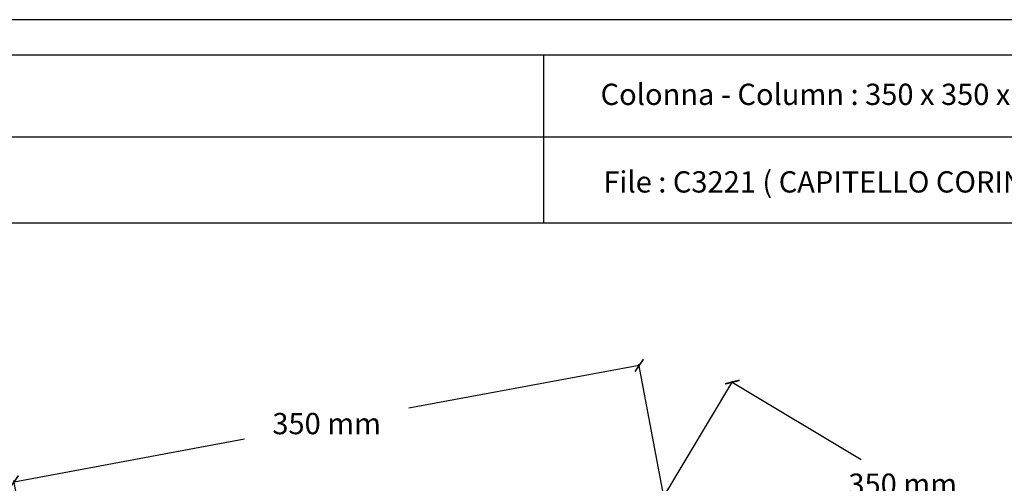
# Model space of a CAD drawing. Units: millimetres. Extents: x 0.015 to 0.405, y 0.015 to 0.282.
import ezdxf

# ---------------------------------------------------------------- set-up
doc = ezdxf.new("R2010")
doc.units = ezdxf.units.MM
for name, color, linetype in [('Dimensione', 150, 'Continuous'), ('Table', 3, 'Continuous'), ('Text', 4, 'Continuous')]:
    doc.layers.add(name, color=color, linetype=linetype)
doc.styles.add('ROMANS', font='romans')
doc.dimstyles.new('Bovelacci', dxfattribs={"dimscale": 0.001, "dimtxt": 3, "dimasz": 1.5, "dimexe": 0.18, "dimexo": 0.0625, "dimgap": 2, "dimtad": 0, "dimtih": 1, "dimtoh": 1, "dimzin": 0, "dimdsep": 46, "dimtxsty": 'ROMANS', "dimblk": 'ARCHTICK', "dimcen": 0, "dimclrd": 5, "dimclre": 5, "dimclrt": 4, "dimadec": 0, "dimazin": 0, "dimtfac": 1, "dimtofl": 0, "dimtmove": 2, "dimatfit": 3, "dimfxl": 1, "dimtolj": 1, "dimtzin": 0, "dimarcsym": 0})

# ---------------------------------------------------------------- blocks, each defined once
blk = doc.blocks.new('_ArchTick')
at = {"color": 0, "linetype": 'ByBlock', "const_width": 0.15}
blk.add_lwpolyline([(-0.5, -0.5), (0.5, 0.5)], dxfattribs=at)
blk = doc.blocks.new('*D21')
at = {"layer": 'Defpoints', "color": 0}
for p in [(0.2234996716703947, 0.233270747849661), (0.2269575407366637, 0.2147154617597603), (0.1385112445575649, 0.2002404351960584)]:
    blk.add_point(p, dxfattribs=at)
at = {"layer": 'Dimensione', "color": 5, "lineweight": -2}
for p, q in [((0.2234996716703947, 0.233270747849661), (0.1910287168194722, 0.227219625286138)), ((0.2269460906763936, 0.2147769039774922), (0.2234666954968168, 0.2334477014367289)), ((0.1354149048256925, 0.2168557171675096), (0.167885859676615, 0.2229068397310327)), ((0.1384997944972948, 0.2003018774137903), (0.1353819286521146, 0.2170326707545774))]:
    blk.add_line(p, q, dxfattribs=at)
at = {"layer": 'Dimensione', "color": 5, "lineweight": -2, "xscale": 0.0015, "yscale": 0.0015, "zscale": 0.0015}
for p, rotation in [((0.2234996716703947, 0.233270747849661), 10.5562627380345), ((0.1354149048256925, 0.2168557171675096), 190.5562627380345)]:
    blk.add_blockref('_ArchTick', p, dxfattribs=dict(at, rotation=rotation))
at = {"layer": 'Dimensione', "color": 4, "insert": (0.1794572882480435, 0.2250632325085853), "char_height": 0.003, "attachment_point": 5, "style": 'ROMANS'}
blk.add_mtext('\\A1;350 mm', dxfattribs=at)
blk = doc.blocks.new('*D22')
at = {"layer": 'Defpoints', "color": 0}
for p in [(0.2366182124608091, 0.2309122727467676), (0.2269139569233072, 0.214723297336928), (0.2791760252232769, 0.1930037442111259)]:
    blk.add_point(p, dxfattribs=at)
at = {"layer": 'Dimensione', "color": 5, "lineweight": -2}
for p, q in [((0.2269460906763936, 0.2147769039774922), (0.2367107576696981, 0.2310666598715926)), ((0.2366182124608091, 0.2309122727467676), (0.2547919045701774, 0.2200183064626505)), ((0.2846432392798403, 0.2021243401785335), (0.266469547170472, 0.2130183064626506)), ((0.2792081589763633, 0.1930573508516901), (0.2847357844887292, 0.2022787273033585))]:
    blk.add_line(p, q, dxfattribs=at)
at = {"layer": 'Dimensione', "color": 5, "lineweight": -2, "xscale": 0.0015, "yscale": 0.0015, "zscale": 0.0015}
for p, rotation in [((0.2366182124608091, 0.2309122727467676), 149.0600080022291), ((0.2846432392798403, 0.2021243401785335), 329.0600080022291)]:
    blk.add_blockref('_ArchTick', p, dxfattribs=dict(at, rotation=rotation))
at = {"layer": 'Dimensione', "color": 4, "insert": (0.2606307258703246, 0.2165183064626506), "char_height": 0.003, "attachment_point": 5, "style": 'ROMANS'}
blk.add_mtext('\\A1;350 mm', dxfattribs=at)

msp = doc.modelspace()

# ---------------------------------------------------------------- linework, layer by layer
at = {"layer": 'Table', "color": 2}
msp.add_line((0.4050000000000001, 0.2819999999999998), (0.0149999999999999, 0.282), dxfattribs=at)
at = {"layer": 'Table'}
for p, q in [((0.4, 0.2769999999999999), (0.02, 0.277)), ((0.21, 0.2769999999999999), (0.21, 0.2532994226089223)), ((0.4, 0.2654452889427402), (0.02, 0.2654452889427403)), ((0.4, 0.2532994226089223), (0.02, 0.2532994226089225))]:
    msp.add_line(p, q, dxfattribs=at)

# ---------------------------------------------------------------- texts
at = {"layer": 'Text', "style": 'ROMANS'}
for s, p in [('Colonna - Column : 350 x 350 x H 300 mm', (0.2180556919891047, 0.269976982173197)), ('File : C3221 ( CAPITELLO CORINZIO )', (0.2184542410678115, 0.2576348370183962))]:
    msp.add_text(s, height=0.003, dxfattribs=at).set_placement(p)

# ---------------------------------------------------------------- dimensions: what is measured, and where the dimension line sits
at = {"layer": 'Dimensione'}
for base, p1, p2, angle, picture, middle in [((0.2234996716703947, 0.233270747849661), (0.1385112445575649, 0.2002404351960584), (0.2269575407366637, 0.2147154617597603), 10.5562627380345, '*D21', (0.1794572882480435, 0.2250632325085853)), ((0.2366182124608091, 0.2309122727467676), (0.2791760252232769, 0.1930037442111258), (0.2269139569233071, 0.214723297336928), 149.0600080022291, '*D22', (0.2606307258703246, 0.2165183064626506))]:
    dim = msp.add_linear_dim(base=base, p1=p1, p2=p2, angle=angle, text='350 mm', dimstyle='Bovelacci', dxfattribs=at)
    dim.commit()
    dim.dimension.update_dxf_attribs({"geometry": picture, "text_midpoint": middle})

doc.saveas('drawing.dxf')
